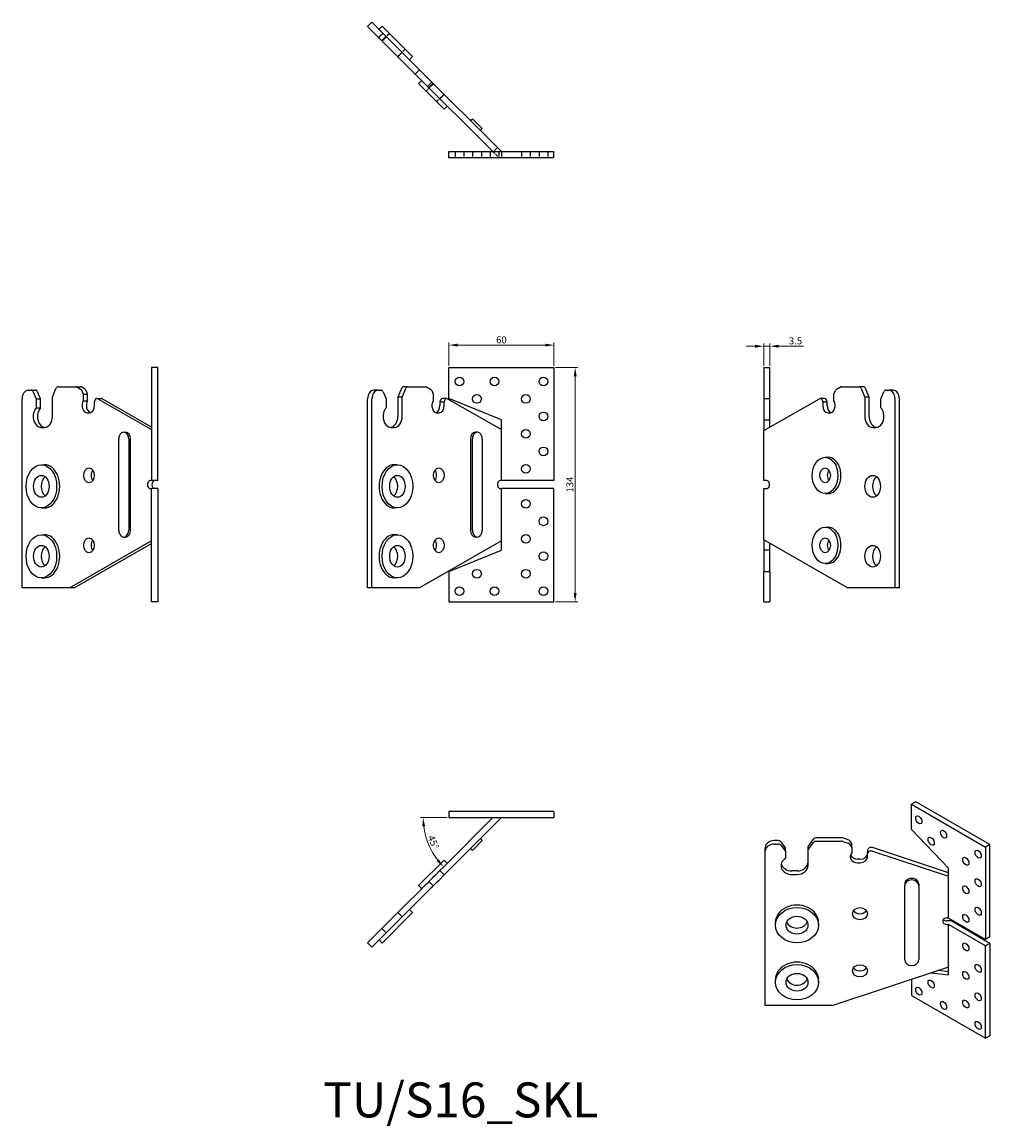
# Model space of a CAD drawing. Units: millimetres. Extents: x 1749 to 2303, y 1133 to 1765.
import ezdxf

# ---------------------------------------------------------------- set-up
doc = ezdxf.new("R2010")
doc.units = ezdxf.units.MM
doc.linetypes.add('DASHED', pattern=[0.2067, 0.1654, -0.0413])
for name, color, linetype, lineweight in [('Dimensions', 1, 'Continuous', 20), ('Part', 7, 'Continuous', 25), ('Text', 7, 'Continuous', 25)]:
    doc.layers.add(name, color=color, linetype=linetype, lineweight=lineweight)
doc.layers.add('Hidden', color=6, linetype='DASHED', lineweight=25, true_color=0xff00ff)
doc.styles.add('EU_style', font='arial.ttf')
doc.dimstyles.new('Dim_2D', dxfattribs={"dimtxt": 4, "dimasz": 5, "dimexe": 1.5, "dimexo": 1, "dimgap": 1, "dimtad": 1, "dimdec": 1, "dimdsep": 46, "dimtxsty": 'EU_style', "dimcen": 2.5, "dimclrd": 256, "dimclre": 256, "dimclrt": 256, "dimadec": 0, "dimazin": 0, "dimtfac": 1, "dimtdec": 1, "dimtmove": 0, "dimatfit": 3, "dimfxl": 1, "dimtolj": 1, "dimtzin": 0, "dimlwd": -1, "dimlwe": -1, "dimarcsym": 0})

# ---------------------------------------------------------------- blocks, each defined once
blk = doc.blocks.new('*D7')
at = {"layer": 'Defpoints', "color": 0, "transparency": 16777216}
for p in [(2053.27, 1579.78), (1993.27, 1567), (2053.27, 1567)]:
    blk.add_point(p, dxfattribs=at)
at = {"layer": 'Dimensions', "transparency": 16777216}
for p, q in [((1993.27, 1568), (1993.27, 1581.28)), ((1998.27, 1579.78), (2048.27, 1579.78)), ((2053.27, 1568), (2053.27, 1581.28))]:
    blk.add_line(p, q, dxfattribs=at)
for points in [[(1998.27, 1580.61), (1998.27, 1578.95), (1993.27, 1579.78)], [(2048.27, 1580.61), (2048.27, 1578.95), (2053.27, 1579.78)]]:
    blk.add_solid(points, dxfattribs=at)
at = {"layer": 'Dimensions', "transparency": 16777216, "insert": (2023.27, 1582.82), "char_height": 4, "attachment_point": 5, "style": 'EU_style'}
blk.add_mtext('\\A1;60', dxfattribs=at)
blk = doc.blocks.new('*D8')
at = {"layer": 'Defpoints', "color": 0, "transparency": 16777216}
for p in [(2053.27, 1567), (2053.27, 1433), (2065.43, 1433)]:
    blk.add_point(p, dxfattribs=at)
at = {"layer": 'Dimensions', "transparency": 16777216}
for p, q in [((2054.27, 1567), (2066.93, 1567)), ((2065.43, 1562), (2065.43, 1438)), ((2054.27, 1433), (2066.93, 1433))]:
    blk.add_line(p, q, dxfattribs=at)
for points in [[(2064.6, 1562), (2066.26, 1562), (2065.43, 1567)], [(2064.6, 1438), (2066.26, 1438), (2065.43, 1433)]]:
    blk.add_solid(points, dxfattribs=at)
at = {"layer": 'Dimensions', "transparency": 16777216, "insert": (2062.39, 1500), "char_height": 4, "attachment_point": 5, "rotation": 90, "style": 'EU_style'}
blk.add_mtext('\\A1;134', dxfattribs=at)
blk = doc.blocks.new('*D9')
at = {"layer": 'Defpoints', "color": 0, "transparency": 16777216}
for p in [(2176.77, 1579.15), (2173.27, 1567), (2176.77, 1567)]:
    blk.add_point(p, dxfattribs=at)
at = {"layer": 'Dimensions', "transparency": 16777216}
for p, q in [((2168.27, 1579.15), (2163.27, 1579.15)), ((2173.27, 1568), (2173.27, 1580.65)), ((2173.27, 1579.15), (2176.77, 1579.15)), ((2176.77, 1568), (2176.77, 1580.65)), ((2181.77, 1579.15), (2196.08, 1579.15))]:
    blk.add_line(p, q, dxfattribs=at)
for points in [[(2168.27, 1579.98), (2168.27, 1578.32), (2173.27, 1579.15)], [(2181.77, 1579.98), (2181.77, 1578.32), (2176.77, 1579.15)]]:
    blk.add_solid(points, dxfattribs=at)
at = {"layer": 'Dimensions', "transparency": 16777216, "insert": (2191.43, 1582.2), "char_height": 4, "attachment_point": 5, "style": 'EU_style'}
blk.add_mtext('\\A1;3.5', dxfattribs=at)
blk = doc.blocks.new('*D10')
at = {"layer": 'Defpoints', "color": 0, "transparency": 16777216}
for p in [(1993.27, 1309.5), (2018.32, 1309.5), (2053.27, 1309.5), (1979.84, 1299.19), (1990.04, 1281.22)]:
    blk.add_point(p, dxfattribs=at)
at = {"layer": 'Dimensions', "transparency": 16777216}
blk.add_line((1992.27, 1309.5), (1976.98, 1309.5), dxfattribs=at)
blk.add_arc((2018.32, 1309.5), 39.84, 187.19514, 217.80486, dxfattribs=at)
for points in [[(1977.96, 1304.46), (1979.63, 1304.56), (1978.48, 1309.5)], [(1987.47, 1285.63), (1986.22, 1284.53), (1990.15, 1281.33)]]:
    blk.add_solid(points, dxfattribs=at)
at = {"layer": 'Dimensions', "transparency": 16777216, "insert": (1984.32, 1295.41), "char_height": 4, "attachment_point": 5, "rotation": 292.5, "style": 'EU_style'}
blk.add_mtext('\\A1;45°', dxfattribs=at)

msp = doc.modelspace()

# ---------------------------------------------------------------- linework, layer by layer
at = {"layer": 'Hidden', "ltscale": 6.666338}
for p, q in [((1955.57, 1758.2), (1953.09, 1755.73)), ((1957.34, 1756.44), (1954.86, 1753.96)), ((1966.53, 1747.24), (1964.05, 1744.77)), ((1983.5, 1730.27), (1981.02, 1727.8)), ((1984.21, 1729.57), (1981.73, 1727.09)), ((1990.57, 1723.2), (1988.1, 1720.73)), ((2020.96, 1692.82), (2018.48, 1690.34)), ((1996.77, 1690.5), (1996.77, 1687)), ((2001.77, 1690.5), (2001.77, 1687)), ((2006.77, 1690.5), (2006.77, 1687)), ((2011.77, 1690.5), (2011.77, 1687)), ((2016.77, 1690.5), (2016.77, 1687)), ((2021.77, 1690.5), (2021.77, 1687)), ((2023.27, 1690.5), (2023.27, 1687)), ((2034.77, 1690.5), (2034.77, 1687)), ((2039.77, 1690.5), (2039.77, 1687)), ((2044.77, 1690.5), (2044.77, 1687)), ((2049.77, 1690.5), (2049.77, 1687))]:
    msp.add_line(p, q, dxfattribs=at)
at = {"layer": 'Hidden', "ltscale": 11.42808}
for p, q in [((1959.35, 1757.96), (1955.11, 1753.72)), ((1968.19, 1749.12), (1963.95, 1744.88)), ((1984.45, 1729.32), (1980.21, 1725.08)), ((1990.46, 1723.31), (1986.22, 1719.07))]:
    msp.add_line(p, q, dxfattribs=at)
at = {"layer": 'Hidden', "ltscale": 10.168075}
msp.add_line((2018.32, 1690.5), (2021.82, 1687), dxfattribs=at)
at = {"layer": 'Part'}
for p, q in [((1949.2, 1764.57), (1946.73, 1762.09)), ((1946.73, 1762.09), (1973.99, 1734.84)), ((1976.46, 1737.31), (1949.2, 1764.57)), ((1955.04, 1762.27), (1953.27, 1760.5)), ((1955.04, 1762.27), (1972.5, 1744.81)), ((1972.5, 1744.81), (1970.73, 1743.04)), ((1973.99, 1734.84), (1976.46, 1737.31)), ((2023.27, 1690.5), (1976.46, 1737.31)), ((1973.99, 1734.84), (2018.32, 1690.5)), ((1975.9, 1729.39), (1977.66, 1731.16)), ((1990.53, 1714.75), (1975.9, 1729.39)), ((1990.53, 1714.75), (1992.3, 1716.52)), ((2005.58, 1708.2), (2006.64, 1709.26)), ((2006.64, 1709.26), (2012.29, 1703.6)), ((2011.23, 1702.54), (2012.29, 1703.6)), ((1993.27, 1687), (1993.27, 1690.5)), ((1993.27, 1690.5), (2053.27, 1690.5)), ((2053.27, 1687), (1993.27, 1687)), ((2053.27, 1687), (2053.27, 1690.5)), ((1826.73, 1567), (1823.23, 1567)), ((1823.23, 1567), (1823.23, 1502.25)), ((1826.73, 1502.25), (1826.73, 1567)), ((1993.27, 1567), (2053.27, 1567)), ((1993.27, 1549.2), (1993.27, 1567)), ((2053.27, 1567), (2053.27, 1502.25)), ((2173.27, 1567), (2176.77, 1567)), ((2173.27, 1567), (2173.27, 1549.2)), ((2176.77, 1549.2), (2176.77, 1567)), ((1752.69, 1554), (1754.37, 1554)), ((1754.37, 1554), (1756.84, 1554)), ((1766.48, 1550), (1768.55, 1555.01)), ((1769.77, 1556), (1779.92, 1556)), ((1779.92, 1556), (1782.39, 1556)), ((1780.44, 1555.86), (1782.63, 1554.62)), ((1785.1, 1554.62), (1782.92, 1555.86)), ((1783.32, 1553.78), (1784.16, 1551.75)), ((1786.64, 1551.75), (1785.8, 1553.78)), ((1952.74, 1554), (1950.26, 1554)), ((1952.74, 1554), (1954.41, 1554)), ((1966.12, 1555.01), (1964.05, 1550)), ((1966.53, 1550), (1968.59, 1555.01)), ((1969.81, 1556), (1967.34, 1556)), ((1969.81, 1556), (1979.96, 1556)), ((1980.49, 1555.86), (1982.67, 1554.62)), ((1983.37, 1553.78), (1984.21, 1551.75)), ((2213.36, 1551.75), (2214.2, 1553.78)), ((2214.9, 1554.62), (2217.08, 1555.86)), ((2217.61, 1556), (2227.76, 1556)), ((2230.23, 1556), (2227.76, 1556)), ((2228.98, 1555.01), (2231.04, 1550)), ((2233.52, 1550), (2231.45, 1555.01)), ((2243.16, 1554), (2244.83, 1554)), ((2247.31, 1554), (2244.83, 1554)), ((1749.16, 1441), (1749.16, 1549)), ((1755.58, 1553.03), (1757.29, 1549)), ((1757.29, 1549), (1757.29, 1544)), ((1757.29, 1549), (1759.77, 1549)), ((1759.77, 1549), (1758.06, 1553.03)), ((1759.77, 1544), (1759.77, 1549)), ((1766.48, 1539), (1766.48, 1550)), ((1784.16, 1551.75), (1784.16, 1547.99)), ((1784.16, 1551.75), (1786.64, 1551.75)), ((1784.16, 1547.99), (1786.64, 1547.99)), ((1786.64, 1547.99), (1786.64, 1551.75)), ((1790.53, 1545.25), (1790.53, 1547.26)), ((1791.94, 1549.2), (1794.41, 1549.2)), ((1792.47, 1549.05), (1823.23, 1531.48)), ((1823.23, 1532.89), (1794.94, 1549.05)), ((1946.73, 1441), (1946.73, 1549)), ((1949.2, 1441), (1949.2, 1549)), ((1955.63, 1553.03), (1957.34, 1549)), ((1957.34, 1549), (1957.34, 1544)), ((1964.05, 1550), (1964.05, 1539)), ((1966.53, 1550), (1964.05, 1550)), ((1966.53, 1539), (1966.53, 1550)), ((1984.21, 1551.75), (1984.21, 1547.99)), ((1988.1, 1547.26), (1988.1, 1545.25)), ((1988.1, 1547.26), (1990.57, 1547.26)), ((1991.98, 1549.2), (1989.51, 1549.2)), ((1990.57, 1545.25), (1990.57, 1547.26)), ((1992.51, 1549.05), (2023.27, 1531.48)), ((2023.27, 1537.08), (1993.27, 1549.2)), ((2173.27, 1549.2), (2176.77, 1549.2)), ((2173.27, 1549.2), (2173.27, 1537.08)), ((2173.27, 1530.89), (2205.06, 1549.05)), ((2176.77, 1537.08), (2176.77, 1549.2)), ((2208.06, 1549.2), (2205.59, 1549.2)), ((2207, 1547.26), (2207, 1545.25)), ((2207, 1547.26), (2209.47, 1547.26)), ((2209.47, 1545.25), (2209.47, 1547.26)), ((2213.36, 1547.99), (2213.36, 1551.75)), ((2231.04, 1550), (2231.04, 1539)), ((2233.52, 1550), (2231.04, 1550)), ((2233.52, 1539), (2233.52, 1550)), ((2240.23, 1549), (2241.94, 1553.03)), ((2240.23, 1544), (2240.23, 1549)), ((2248.37, 1441), (2248.37, 1549)), ((2250.84, 1441), (2250.84, 1549)), ((1757.29, 1544), (1759.77, 1544)), ((1786.46, 1541), (1787.52, 1541)), ((1986.5, 1541), (1987.56, 1541)), ((2210, 1541), (2211.06, 1541)), ((2023.27, 1531.48), (2023.27, 1537.08)), ((2173.27, 1537.08), (2176.77, 1537.08)), ((2173.27, 1537.08), (2173.27, 1530.89)), ((2176.77, 1532.89), (2176.77, 1537.08)), ((1759.94, 1532.75), (1762.06, 1532.75)), ((1807.3, 1530), (1808.36, 1530)), ((1959.99, 1532.75), (1962.11, 1532.75)), ((2009.47, 1530), (2008.41, 1530)), ((2023.27, 1502.25), (2023.27, 1531.48)), ((2173.27, 1502.25), (2173.27, 1530.89)), ((2235.46, 1532.75), (2237.58, 1532.75)), ((1804.47, 1474), (1804.47, 1526)), ((1810.13, 1526), (1810.13, 1474)), ((1811.19, 1474), (1811.19, 1526)), ((2005.58, 1526), (2005.58, 1474)), ((2006.64, 1474), (2006.64, 1526)), ((2012.29, 1526), (2012.29, 1474)), ((2208.34, 1515.6), (2210.11, 1515.6)), ((1760.19, 1511.35), (1761.96, 1511.35)), ((1963.77, 1511.35), (1962, 1511.35)), ((1823.23, 1502.25), (1822.5, 1502.25)), ((1822.5, 1497.75), (1823.23, 1497.75)), ((1826.73, 1502.25), (1823.23, 1502.25)), ((1826.73, 1497.75), (1823.23, 1497.75)), ((1823.23, 1433), (1823.23, 1497.75)), ((1826.73, 1497.75), (1826.73, 1433)), ((2023.27, 1502.25), (2022.55, 1502.25)), ((2022.55, 1497.75), (2023.27, 1497.75)), ((2053.27, 1502.25), (2023.27, 1502.25)), ((2023.27, 1467.75), (2023.27, 1497.75)), ((2053.27, 1497.75), (2023.27, 1497.75)), ((2053.27, 1433), (2053.27, 1497.75)), ((2175.02, 1502.25), (2173.27, 1502.25)), ((2173.27, 1497.75), (2175.02, 1497.75)), ((2173.27, 1468.33), (2173.27, 1497.75)), ((2208.34, 1494.9), (2210.11, 1494.9)), ((1760.19, 1486.65), (1761.96, 1486.65)), ((1963.77, 1486.65), (1962, 1486.65)), ((1760.19, 1471.35), (1761.96, 1471.35)), ((1963.77, 1471.35), (1962, 1471.35)), ((2208.34, 1475.6), (2210.11, 1475.6)), ((1823.23, 1467.75), (1776.42, 1441)), ((1778.89, 1441), (1823.23, 1466.33)), ((1807.3, 1470), (1808.36, 1470)), ((2023.27, 1467.75), (1976.46, 1441)), ((2009.47, 1470), (2008.41, 1470)), ((2023.27, 1462.46), (2023.27, 1467.75)), ((2221.11, 1441), (2173.27, 1468.33)), ((2173.27, 1468.33), (2173.27, 1462.46)), ((2176.77, 1462.46), (2176.77, 1466.33)), ((1993.27, 1450.34), (2023.27, 1462.46)), ((2176.77, 1462.46), (2173.27, 1462.46)), ((2173.27, 1462.46), (2173.27, 1450.34)), ((2176.77, 1450.34), (2176.77, 1462.46)), ((2208.34, 1454.9), (2210.11, 1454.9)), ((1760.19, 1446.65), (1761.96, 1446.65)), ((1963.77, 1446.65), (1962, 1446.65)), ((1993.27, 1450.34), (1993.27, 1433)), ((2173.27, 1450.34), (2176.77, 1450.34)), ((2173.27, 1433), (2173.27, 1450.34)), ((2176.77, 1450.34), (2176.77, 1433)), ((1776.42, 1441), (1749.16, 1441)), ((1778.89, 1441), (1776.42, 1441)), ((1949.2, 1441), (1946.73, 1441)), ((1976.46, 1441), (1949.2, 1441)), ((2248.37, 1441), (2221.11, 1441)), ((2250.84, 1441), (2248.37, 1441)), ((1826.73, 1433), (1823.23, 1433)), ((1993.27, 1433), (2053.27, 1433)), ((2173.27, 1433), (2176.77, 1433)), ((2260.16, 1318.62), (2257.68, 1317.19)), ((2257.68, 1317.19), (2300.11, 1292.69)), ((2257.68, 1302.66), (2257.68, 1317.19)), ((2302.59, 1294.12), (2260.16, 1318.62)), ((2018.32, 1309.5), (1990.04, 1281.22)), ((1992.51, 1278.74), (2023.27, 1309.5)), ((2053.27, 1313), (1993.27, 1313)), ((1993.27, 1313), (1993.27, 1309.5)), ((1993.27, 1309.5), (2053.27, 1309.5)), ((2053.27, 1313), (2053.27, 1309.5)), ((2278.9, 1280.51), (2257.68, 1302.66)), ((2012.29, 1296.4), (2006.64, 1290.74)), ((2011.23, 1297.46), (2012.29, 1296.4)), ((2181.52, 1296.35), (2179.15, 1296.35)), ((2185.65, 1292.27), (2183.23, 1295.56)), ((2201.57, 1297.17), (2198.65, 1293.08)), ((2198.65, 1291.06), (2201.57, 1295.15)), ((2217.65, 1297.98), (2203.29, 1297.98)), ((2203.29, 1295.96), (2217.65, 1295.96)), ((2221.48, 1296.86), (2218.39, 1297.87)), ((2218.39, 1295.84), (2221.48, 1294.83)), ((2223.65, 1294.51), (2222.46, 1296.17)), ((2223.65, 1292.49), (2223.65, 1294.51)), ((2005.58, 1291.8), (2006.64, 1290.74)), ((2174.15, 1290.24), (2174.15, 1292.27)), ((2174.15, 1202.06), (2174.15, 1290.24)), ((2179.15, 1294.33), (2181.52, 1294.33)), ((2183.23, 1293.53), (2185.65, 1290.25)), ((2185.65, 1290.25), (2185.65, 1292.27)), ((2185.65, 1290.25), (2185.65, 1286.16)), ((2198.65, 1291.06), (2198.65, 1293.08)), ((2198.65, 1282.08), (2198.65, 1291.06)), ((2222.46, 1294.14), (2223.65, 1292.49)), ((2223.65, 1292.49), (2223.65, 1289.42)), ((2232.65, 1290.84), (2232.65, 1288.82)), ((2232.65, 1287.18), (2232.65, 1288.82)), ((2278.9, 1277.96), (2235.4, 1292.31)), ((2235.4, 1290.29), (2278.9, 1275.94)), ((2302.59, 1294.12), (2300.11, 1292.69)), ((2300.11, 1292.69), (2300.11, 1239.83)), ((2302.59, 1241.26), (2302.59, 1294.12)), ((1975.9, 1270.61), (1990.53, 1285.25)), ((1990.53, 1285.25), (1992.3, 1283.48)), ((2228.4, 1285.73), (2226.9, 1285.73)), ((2226.9, 1283.71), (2228.4, 1283.71)), ((1985.09, 1276.27), (1984.03, 1275.21)), ((1988.1, 1279.27), (1985.09, 1276.27)), ((1987.56, 1273.79), (1990.57, 1276.8)), ((1988.1, 1279.27), (1990.04, 1281.22)), ((1988.1, 1279.27), (1990.57, 1276.8)), ((1992.51, 1278.74), (1990.57, 1276.8)), ((2192.4, 1279), (2189.4, 1279)), ((2189.4, 1276.98), (2192.4, 1276.98)), ((2278.9, 1275.94), (2278.9, 1280.51)), ((2278.9, 1252.07), (2278.9, 1275.94)), ((1975.9, 1270.61), (1977.66, 1268.84)), ((1977.49, 1268.66), (1978.01, 1269.19)), ((1980.2, 1271.37), (1978.01, 1269.19)), ((1980.2, 1271.37), (1980.89, 1272.07)), ((1981.73, 1272.91), (1980.89, 1272.07)), ((1984.03, 1275.21), (1981.73, 1272.91)), ((1984.21, 1270.43), (1981.73, 1272.91)), ((1983.37, 1269.59), (1982.67, 1268.9)), ((1983.37, 1269.59), (1984.21, 1270.43)), ((1984.21, 1270.43), (1986.5, 1272.73)), ((1986.5, 1272.73), (1987.56, 1273.79)), ((2253.87, 1271.47), (2253.87, 1270.6)), ((2253.87, 1228.14), (2253.87, 1270.6)), ((2261.87, 1271.47), (2261.87, 1270.6)), ((2261.87, 1270.6), (2261.87, 1228.14)), ((1977.49, 1268.66), (1967.34, 1258.52)), ((1969.81, 1256.04), (1979.96, 1266.19)), ((1980.49, 1266.71), (1979.96, 1266.19)), ((1980.49, 1266.71), (1982.67, 1268.9)), ((1966.12, 1257.29), (1964.05, 1255.23)), ((1966.12, 1257.29), (1967.34, 1258.52)), ((1972.5, 1255.19), (1970.73, 1256.96)), ((1972.5, 1255.19), (1955.04, 1237.73)), ((1959.63, 1250.81), (1957.51, 1248.69)), ((1964.05, 1255.23), (1959.63, 1250.81)), ((1962.11, 1248.34), (1966.53, 1252.76)), ((1966.53, 1252.76), (1964.05, 1255.23)), ((1966.53, 1252.76), (1968.59, 1254.82)), ((1969.81, 1256.04), (1968.59, 1254.82)), ((2278.9, 1252.07), (2277.87, 1252.07)), ((2280.35, 1250.42), (2277.87, 1250.42)), ((2300.11, 1239.83), (2278.9, 1252.07)), ((2302.59, 1237.58), (2280.35, 1250.42)), ((1951.94, 1243.12), (1953.15, 1244.33)), ((1954.86, 1246.04), (1953.15, 1244.33)), ((1957.51, 1248.69), (1954.86, 1246.04)), ((1957.34, 1243.56), (1954.86, 1246.04)), ((1957.34, 1243.56), (1959.99, 1246.22)), ((1959.99, 1246.22), (1962.11, 1248.34)), ((2179.9, 1247.98), (2179.9, 1249.42)), ((2204.6, 1247.98), (2204.6, 1249.42)), ((2277.87, 1248.4), (2278.9, 1248.4)), ((2278.9, 1223.9), (2278.9, 1248.4)), ((2300.11, 1236.15), (2278.9, 1248.4)), ((1946.73, 1237.91), (1950.26, 1241.44)), ((1949.2, 1235.43), (1946.73, 1237.91)), ((1952.74, 1238.97), (1949.2, 1235.43)), ((1951.94, 1243.12), (1950.26, 1241.44)), ((1952.74, 1238.97), (1954.41, 1240.64)), ((1955.04, 1237.73), (1953.27, 1239.5)), ((1955.63, 1241.85), (1954.41, 1240.64)), ((1955.63, 1241.85), (1957.34, 1243.56)), ((2302.59, 1241.26), (2300.11, 1239.83)), ((2302.59, 1237.58), (2300.11, 1236.15)), ((2300.11, 1183.28), (2300.11, 1236.15)), ((2302.59, 1237.58), (2302.59, 1184.71)), ((2278.9, 1223.9), (2212.7, 1202.06)), ((2269.1, 1220.67), (2278.9, 1219.59)), ((2278.9, 1221.29), (2272.97, 1221.95)), ((2278.9, 1219.59), (2278.9, 1223.9)), ((2179.9, 1215.32), (2179.9, 1216.76)), ((2204.6, 1215.32), (2204.6, 1216.76)), ((2257.68, 1216.9), (2257.68, 1207.78)), ((2257.68, 1207.78), (2300.11, 1183.28)), ((2212.7, 1202.06), (2174.15, 1202.06)), ((2302.59, 1184.71), (2300.11, 1183.28))]:
    msp.add_line(p, q, dxfattribs=at)
for centre in [(1999.27, 1559), (2019.27, 1559), (2047.27, 1559), (2009.27, 1549), (2037.27, 1549), (2047.27, 1539), (2037.27, 1529), (2047.27, 1519), (2037.27, 1509), (2037.27, 1489), (2047.27, 1479), (2037.27, 1469), (2047.27, 1459), (2009.27, 1449), (2037.27, 1449), (1999.27, 1439), (2019.27, 1439), (2047.27, 1439)]:
    msp.add_circle(centre, 2.5, dxfattribs=at)
for centre, major_axis, ratio, start_param, end_param in [((1752.69, 1549), (0, 5), 0.707107, 0, 1.570796), ((1754.37, 1552), (0, 2), 0.707107, 5.252907, 6.282789), ((1756.84, 1552), (0, 2), 0.707107, 5.252907, 6.282789), ((1769.77, 1554), (0, 2), 0.707107, 0, 1.04345), ((1779.92, 1554), (0, 2), 0.707107, 5.903385, 6.283185), ((1782.39, 1554), (0, 2), 0.707107, 5.903385, 6.283185), ((1782.1, 1552.76), (0, 2), 0.707107, 5.243055, 5.903075), ((1784.58, 1552.76), (0, 2), 0.707107, 5.243055, 5.903075), ((1950.26, 1549), (0, 5), 0.707107, 0, 1.570796), ((1952.74, 1549), (0, 5), 0.707107, 0, 1.570796), ((1954.41, 1552), (0, 2), 0.707107, 5.252907, 6.282789), ((1967.34, 1554), (0, 2), 0.707107, 0, 1.04345), ((1969.81, 1554), (0, 2), 0.707107, 0, 1.04345), ((1979.96, 1554), (0, 2), 0.707107, 5.903385, 6.283185), ((1982.15, 1552.76), (0, 2), 0.707107, 5.243055, 5.903075), ((2215.42, 1552.76), (0, 2), 0.707107, 0.38011, 1.040131), ((2217.61, 1554), (0, 2), 0.707107, 0, 0.3798), ((2227.76, 1554), (0, 2), 0.707107, 5.239735, 6.283185), ((2230.23, 1554), (0, 2), 0.707107, 5.239735, 6.283185), ((2243.16, 1552), (0, 2), 0.707107, 0.000396, 1.030278), ((2244.83, 1549), (0, 5), 0.707107, 4.712389, 6.283185), ((2247.31, 1549), (0, 5), 0.707107, 4.712389, 6.283185), ((1786.46, 1545.25), (0, -4.25), 0.707107, 4.012177, 6.283185), ((1788.94, 1545.25), (0, -4.25), 0.707107, 4.012177, 6.045623), ((1791.94, 1547.2), (0, 2), 0.707107, 5.899213, 7.824027), ((1794.41, 1547.2), (0, 2), 0.707107, 5.899213, 6.283185), ((1986.5, 1545.25), (0, -4.25), 0.707107, 4.012177, 6.283185), ((1989.51, 1547.2), (0, 2), 0.707107, 0, 1.540842), ((1991.98, 1547.2), (0, 2), 0.707107, 5.899213, 7.824027), ((2205.59, 1547.2), (0, 2), 0.707107, 4.742344, 6.667158), ((2208.06, 1547.2), (0, 2), 0.707107, 4.742344, 6.283185), ((2211.06, 1545.25), (0, -4.25), 0.707107, 0, 2.271008), ((1759.94, 1539), (0, -6.25), 0.707107, 3.785212, 6.283185), ((1762.42, 1539), (0, -6.25), 0.707107, 3.785212, 6.243152), ((1787.52, 1545.25), (0, -4.25), 0.707107, 0, 1.570796), ((1959.99, 1539), (0, -6.25), 0.707107, 3.785212, 6.283185), ((1985.09, 1545.25), (0, -4.25), 0.707107, 0.237562, 1.570796), ((1987.56, 1545.25), (0, -4.25), 0.707107, 0, 1.570796), ((2210, 1545.25), (0, -4.25), 0.707107, 4.712389, 6.283185), ((2212.48, 1545.25), (0, -4.25), 0.707107, 4.712389, 6.045623), ((2237.58, 1539), (0, -6.25), 0.707107, 0, 2.497974), ((1762.06, 1539), (0, -6.25), 0.707107, 6.283015, 7.853982), ((1959.63, 1539), (0, -6.25), 0.707107, 0.040033, 1.570796), ((1962.11, 1539), (0, -6.25), 0.707107, 6.283015, 7.853982), ((2235.46, 1539), (0, -6.25), 0.707107, 4.712389, 6.283356), ((2237.94, 1539), (0, -6.25), 0.707107, 4.712389, 6.243152), ((1807.3, 1526), (0, 4), 0.707107, 4.712389, 7.853982), ((1808.36, 1526), (0, 4), 0.707107, 4.712389, 6.283185), ((2008.41, 1526), (0, 4), 0.707107, 0, 1.570796), ((2009.47, 1526), (0, 4), 0.707107, 4.712389, 7.853982), ((2210.11, 1505.25), (0, -10.35), 0.707107, 0, 3.141593), ((1761.96, 1499), (0, -12.35), 0.707107, 0, 3.141593), ((1962, 1499), (0, 12.35), 0.707107, 0, 3.141593), ((1764.43, 1499), (0, 6.25), 0.707107, 0.500655, 2.640938), ((1791.66, 1505.25), (0, 4.25), 0.707107, 0.783668, 2.357925), ((1959.53, 1499), (0, -6.25), 0.707107, 0.500655, 2.640938), ((1983.21, 1505.25), (0, -4.25), 0.707107, 0.783668, 2.357925), ((2212.59, 1505.25), (0, 4.25), 0.707107, 0.783668, 2.357925), ((2239.81, 1499), (0, 6.25), 0.707107, 0.500655, 2.640938), ((1822.5, 1500), (0, 2.25), 0.707107, 0, 3.141593), ((1824.98, 1500), (0, -2.25), 0.707107, 3.141593, 6.283185), ((2022.55, 1500), (0, 2.25), 0.707107, 0, 3.141593), ((2175.02, 1500), (0, -2.25), 0.707107, 0, 3.141593), ((1761.96, 1459), (0, -12.35), 0.707107, 0, 3.141593), ((1807.3, 1474), (0, -4), 0.707107, 4.712389, 7.853982), ((1808.36, 1474), (0, -4), 0.707107, 0, 1.570796), ((1962, 1459), (0, 12.35), 0.707107, 0, 3.141593), ((2008.41, 1474), (0, -4), 0.707107, 4.712389, 6.283185), ((2009.47, 1474), (0, -4), 0.707107, 4.712389, 7.853982), ((2210.11, 1465.25), (0, -10.35), 0.707107, 0, 3.141593), ((1791.66, 1465.25), (0, 4.25), 0.707107, 0.783668, 2.357925), ((1983.21, 1465.25), (0, -4.25), 0.707107, 0.783668, 2.357925), ((2212.59, 1465.25), (0, 4.25), 0.707107, 0.783668, 2.357925), ((1764.43, 1459), (0, 6.25), 0.707107, 0.500655, 2.640938), ((1959.53, 1459), (0, -6.25), 0.707107, 0.500655, 2.640938), ((2239.81, 1459), (0, 6.25), 0.707107, 0.500655, 2.640938), ((2264.4, 1309.64), (-1.25, 2.17), 0.57735, 1.428899, 1.712693), ((2278.54, 1301.47), (-1.25, 2.17), 0.57735, 1.428899, 1.712693), ((2179.15, 1292.27), (-5, 0), 0.816497, 4.712389, 6.283185), ((2181.52, 1294.72), (-2, 0), 0.816497, 3.682111, 4.711993), ((2203.29, 1296.35), (-2, 0), 0.816497, 4.712389, 5.755839), ((2203.29, 1294.33), (2, 0), 0.816497, 1.570796, 2.614247), ((2217.65, 1296.35), (-2, 0), 0.816497, 4.332589, 4.712389), ((2217.65, 1294.33), (2, 0), 0.816497, 1.190996, 1.570796), ((2220.74, 1295.34), (-2, 0), 0.816497, 3.672258, 4.332279), ((2220.74, 1293.32), (2, 0), 0.816497, 0.530666, 1.190686), ((2271.47, 1297.39), (-1.25, 2.17), 0.57735, 1.428899, 1.712693), ((2179.15, 1290.24), (-5, 0), 0.816497, 4.712389, 6.283185), ((2181.52, 1292.69), (2, 0), 0.816497, 0.540518, 1.5704), ((2226.9, 1287.18), (-4.25, 0), 0.816497, 5.582973, 7.853982), ((2226.9, 1289.2), (-4.25, 0), 0.816497, 0.295441, 1.570796), ((2228.4, 1289.2), (4.25, 0), 0.816497, 4.712389, 6.283185), ((2234.65, 1290.8), (-2, 0), 0.816497, 4.328417, 6.253231), ((2234.65, 1288.78), (-2, 0), 0.816497, 4.328417, 6.253231), ((2298.34, 1290.04), (-1.25, 2.17), 0.57735, 1.428899, 1.712693), ((2189.4, 1282.08), (-6.25, 0), 0.816497, 5.356008, 7.853982), ((2189.4, 1284.1), (-6.25, 0), 0.816497, 0.199307, 1.570796), ((2192.4, 1284.1), (6.25, 0), 0.816497, 4.712218, 6.283185), ((2192.4, 1282.08), (6.25, 0), 0.816497, 4.712218, 6.283185), ((2228.4, 1287.18), (4.25, 0), 0.816497, 4.712389, 6.283185), ((2291.27, 1285.96), (-1.25, 2.17), 0.57735, 1.428899, 1.712693), ((2257.87, 1271.47), (4, 0), 0.816497, 0, 3.141593), ((2257.87, 1270.6), (-4, 0), 0.816497, 3.141593, 6.283185), ((2291.27, 1269.63), (-1.25, 2.17), 0.57735, 1.428899, 1.712693), ((2298.34, 1273.71), (-1.25, 2.17), 0.57735, 1.428899, 1.712693), ((2192.25, 1249.42), (12.35, 0), 0.816497, 0, 3.141593), ((2298.34, 1257.38), (-1.25, 2.17), 0.57735, 1.428899, 1.712693), ((2228.25, 1257.99), (-4.25, 0), 0.816497, 0.522599, 2.618993), ((2277.87, 1250.24), (-2.25, 0), 0.816497, 4.712389, 7.853982), ((2277.87, 1252.26), (-2.25, 0), 0.816497, 0.582331, 1.570796), ((2291.27, 1253.3), (-1.25, 2.17), 0.57735, 1.428899, 1.712693), ((2192.25, 1251.44), (6.25, 0), 0.816497, 3.487884, 5.936894), ((2291.27, 1236.97), (-1.25, 2.17), 0.57735, 1.428899, 1.712693), ((2192.25, 1216.76), (12.35, 0), 0.816497, 0, 3.141593), ((2257.87, 1228.14), (4, 0), 0.816497, 3.141593, 6.283185), ((2228.25, 1225.33), (-4.25, 0), 0.816497, 0.522599, 2.618993), ((2291.27, 1220.64), (-1.25, 2.17), 0.57735, 1.428899, 1.712693), ((2298.34, 1224.72), (-1.25, 2.17), 0.57735, 1.428899, 1.712693), ((2192.25, 1218.78), (6.25, 0), 0.816497, 3.487884, 5.936894), ((2271.47, 1215.74), (-1.25, 2.17), 0.57735, 1.428899, 1.712693), ((2264.4, 1211.66), (-1.25, 2.17), 0.57735, 1.428899, 1.712693), ((2298.34, 1208.39), (-1.25, 2.17), 0.57735, 1.428899, 1.712693), ((2278.54, 1203.49), (-1.25, 2.17), 0.57735, 1.428899, 1.712693), ((2291.27, 1204.31), (-1.25, 2.17), 0.57735, 1.428899, 1.712693), ((2298.34, 1192.06), (-1.25, 2.17), 0.57735, 1.428899, 1.712693)]:
    msp.add_ellipse(centre, major_axis=major_axis, ratio=ratio, start_param=start_param, end_param=end_param, dxfattribs=at)
for centre, major_axis, ratio in [((2208.34, 1505.25), (0, 10.35), 0.707107), ((1760.19, 1499), (0, 12.35), 0.707107), ((1787.41, 1505.25), (0, 4.25), 0.707107), ((1963.77, 1499), (0, 12.35), 0.707107), ((1987.46, 1505.25), (0, 4.25), 0.707107), ((2208.34, 1505.25), (0, 4.25), 0.707107), ((1760.19, 1499), (0, 6.25), 0.707107), ((1963.77, 1499), (0, 6.25), 0.707107), ((2235.57, 1499), (0, 6.25), 0.707107), ((1760.19, 1459), (0, 12.35), 0.707107), ((1963.77, 1459), (0, 12.35), 0.707107), ((2208.34, 1465.25), (0, 10.35), 0.707107), ((1760.19, 1459), (0, 6.25), 0.707107), ((1787.41, 1465.25), (0, 4.25), 0.707107), ((1963.77, 1459), (0, 6.25), 0.707107), ((1987.46, 1465.25), (0, 4.25), 0.707107), ((2208.34, 1465.25), (0, 4.25), 0.707107), ((2235.57, 1459), (0, 6.25), 0.707107), ((2261.93, 1308.21), (-1.25, 2.17), 0.57735), ((2276.07, 1300.04), (-1.25, 2.17), 0.57735), ((2269, 1295.96), (-1.25, 2.17), 0.57735), ((2295.87, 1288.61), (-1.25, 2.17), 0.57735), ((2288.8, 1284.53), (-1.25, 2.17), 0.57735), ((2288.8, 1268.2), (-1.25, 2.17), 0.57735), ((2295.87, 1272.28), (-1.25, 2.17), 0.57735), ((2192.25, 1247.98), (-12.35, 0), 0.816497), ((2228.25, 1254.52), (4.25, 0), 0.816497), ((2295.87, 1255.95), (-1.25, 2.17), 0.57735), ((2192.25, 1247.98), (6.25, 0), 0.816497), ((2288.8, 1251.87), (-1.25, 2.17), 0.57735), ((2288.8, 1235.54), (-1.25, 2.17), 0.57735), ((2192.25, 1215.32), (-12.35, 0), 0.816497), ((2228.25, 1221.86), (4.25, 0), 0.816497), ((2295.87, 1223.29), (-1.25, 2.17), 0.57735), ((2192.25, 1215.32), (6.25, 0), 0.816497), ((2288.8, 1219.21), (-1.25, 2.17), 0.57735), ((2261.93, 1210.23), (-1.25, 2.17), 0.57735), ((2269, 1214.31), (-1.25, 2.17), 0.57735), ((2295.87, 1206.96), (-1.25, 2.17), 0.57735), ((2276.07, 1202.06), (-1.25, 2.17), 0.57735), ((2288.8, 1202.88), (-1.25, 2.17), 0.57735), ((2295.87, 1190.63), (-1.25, 2.17), 0.57735)]:
    msp.add_ellipse(centre, major_axis=major_axis, ratio=ratio, dxfattribs=at)

# ---------------------------------------------------------------- texts
at = {"layer": 'Text', "insert": (2000, 1145.43), "char_height": 20, "width": 343.6746, "attachment_point": 5, "style": 'EU_style'}
msp.add_mtext('{TU/S16_SKL}', dxfattribs=at)

# ---------------------------------------------------------------- dimensions: what is measured, and where the dimension line sits
at = {"layer": 'Dimensions'}
for base, p1, p2, picture, middle in [((2053.27, 1579.78), (1993.27, 1567), (2053.27, 1567), '*D7', (2023.27, 1582.82)), ((2176.77, 1579.15), (2173.27, 1567), (2176.77, 1567), '*D9', (2191.43, 1582.2))]:
    dim = msp.add_linear_dim(base=base, p1=p1, p2=p2, dimstyle='Dim_2D', dxfattribs=at)
    dim.commit()
    dim.dimension.update_dxf_attribs({"geometry": picture, "text_midpoint": middle})
dim = msp.add_linear_dim(base=(2065.43, 1433), p1=(2053.27, 1567), p2=(2053.27, 1433), angle=90, dimstyle='Dim_2D', dxfattribs=at)
dim.commit()
dim.dimension.update_dxf_attribs({"geometry": '*D8', "text_midpoint": (2062.39, 1500)})
dim = msp.add_angular_dim_2l(base=(1979.84, 1299.19), line1=((2018.32, 1309.5), (1990.04, 1281.22)), line2=((1993.27, 1309.5), (2053.27, 1309.5)), dimstyle='Dim_2D', dxfattribs=at)
dim.commit()
dim.dimension.update_dxf_attribs({"geometry": '*D10', "text_midpoint": (1984.32, 1295.41)})

doc.saveas('drawing.dxf')
